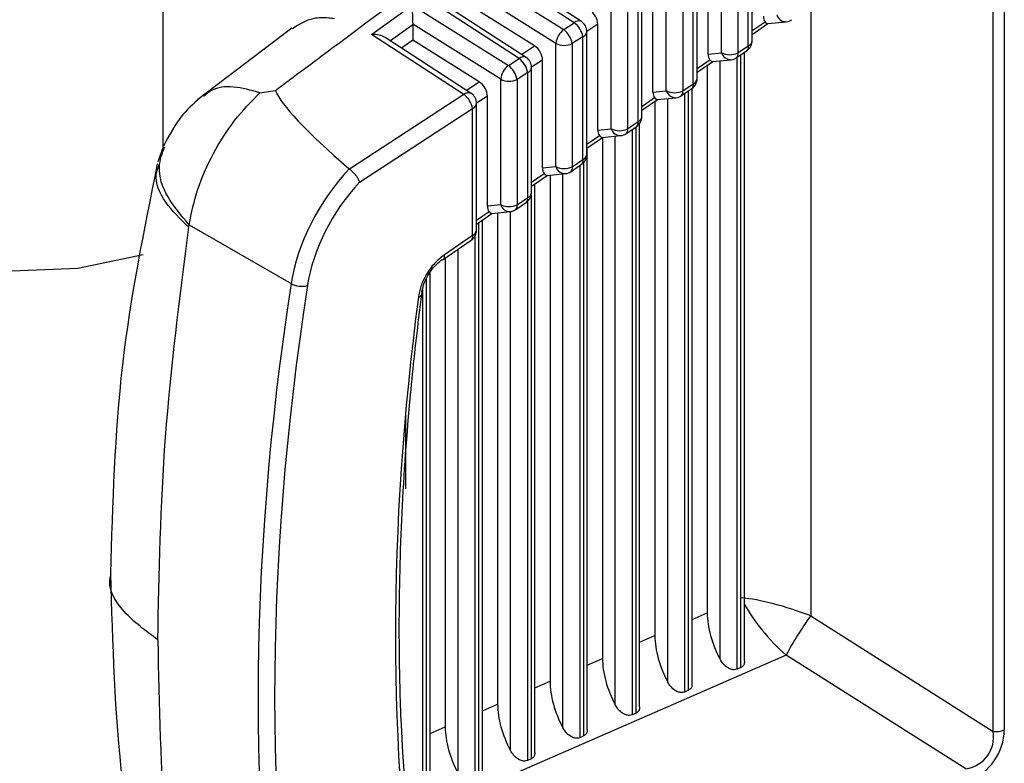
# Model space of a CAD drawing. Extents: x 0.5 to 58.3, y 1.2 to 41.8.
# Drawn here: x 30.1 to 30.6, y 28.4 to 28.8 of the extents above; entities that cross this region are included whole.
import ezdxf

# ---------------------------------------------------------------- set-up
doc = ezdxf.new("R2010")
doc.units = 0
doc.header["$MEASUREMENT"] = 0
doc.layers.get('0').update_dxf_attribs({"linetype": 'CONTINUOUS'})

msp = doc.modelspace()

# ---------------------------------------------------------------- linework, layer by layer
for p, q in [((30.16466634184263, 33.27197559344024, 1.32175820486764), (30.16466634184263, 28.74512227484962, 1.32175820486764)), ((30.59886179553003, 28.4402497696002, 1.32175820486764), (30.59886179553003, 28.86992051128898, 1.32175820486764)), ((30.6046596457464, 28.87072332047647, 1.32175820486764), (30.6046596457464, 28.44105257878769, 1.32175820486764)), ((30.47081291369247, 28.79865282956406, 1.32175820486764), (30.47081291369247, 28.85971995668327, 1.32175820486764)), ((30.47288272722821, 28.80133508409621, 1.32175820486764), (30.47288272722821, 28.86240221121541, 1.32175820486764)), ((30.45680069153488, 28.79501248050207, 1.32175820486764), (30.45680069153488, 28.85627990280432, 1.32175820486764)), ((30.46536164203043, 28.85617116528398, 1.32175820486764), (30.46536164203043, 28.79490374298174, 1.32175820486764)), ((30.37982447327582, 28.81070405058555, 1.32175820486764), (30.32861044298194, 28.84400399793334, 1.32175820486764)), ((30.44404877859938, 28.78150459015048, 1.32175820486764), (30.44404877859938, 28.84363127579403, 1.32175820486764)), ((30.44982692433089, 28.79431630568483, 1.32175820486764), (30.44982692433089, 28.84746803063762, 1.32175820486764)), ((30.32245732868173, 28.83957944394019, 1.32175820486764), (30.37429334659623, 28.8071033209113, 1.32175820486764)), ((30.38353792604496, 28.81132946733641, 1.32175820486764), (30.33579551485904, 28.84237215896767, 1.32175820486764)), ((30.4419790946984, 28.77882241045489, 1.32175820486764), (30.4419790946984, 28.84094909609845, 1.32175820486764)), ((30.42794023259583, 28.77516376312436, 1.32175820486764), (30.42794023259583, 28.8374917918331, 1.32175820486764)), ((30.43650111827401, 28.83738294205792, 1.32175820486764), (30.43650111827401, 28.77505491334919, 1.32175820486764)), ((30.37021924990035, 28.79991545763579, 1.32175820486764), (30.32279146229827, 28.82962984469692, 1.32175820486764)), ((30.42096633575708, 28.774467663168, 1.32175820486764), (30.42096633575708, 28.82867984482984, 1.32175820486764)), ((30.350990524647, 28.79193326486162, 1.32175820486764), (30.30121006044368, 28.82430099596577, 1.32175820486764)), ((30.41521495960532, 28.76167432073875, 1.32175820486764), (30.41521495960532, 28.82486056490666, 1.32175820486764)), ((30.50342176197083, 28.82561563899138, 1.32175820486764), (30.50342176197083, 28.50060871107974, 1.32175820486764)), ((30.27380967790542, 28.80459814369565, 1.32175820486764), (30.29505694614347, 28.81987644197262, 1.32175820486764)), ((30.29505694614347, 28.81987644197262, 1.32175820486764), (30.3454328228398, 28.78831509768523, 1.32175820486764)), ((30.35470410705089, 28.7925586067516, 1.32175820486764), (30.30839500268601, 28.82266923186098, 1.32175820486764)), ((30.35904129751001, 28.79858425283968, 1.32175820486764), (30.32280228680146, 28.82128859173609, 1.32175820486764)), ((30.39907964402202, 28.75531512060754, 1.32175820486764), (30.39907964402202, 28.8187036060253, 1.32175820486764)), ((30.40764065933496, 28.81859483108668, 1.32175820486764), (30.40764065933496, 28.75520634566893, 1.32175820486764)), ((30.41314514606957, 28.75899206620661, 1.32175820486764), (30.41314514606957, 28.82217831037452, 1.32175820486764)), ((30.23223347413137, 28.80790362634506, 1.32175820486764), (30.18297342870734, 28.77064814381956, 1.32175820486764)), ((30.2954019042632, 28.80956057151851, 1.32175820486764), (30.28374475695007, 28.80117823411294, 1.32175820486764)), ((30.34135866132653, 28.78112727182801, 1.32175820486764), (30.29539107976001, 28.8099269924268, 1.32175820486764)), ((30.2954019042632, 28.80956057151851, 1.32175820486764), (30.2954019042632, 28.80158558976852, 1.32175820486764)), ((30.37429334659623, 28.8071033209113, 1.32175820486764), (30.37982447327582, 28.81070405058555, 1.32175820486764)), ((30.39210594163541, 28.80989184613778, 1.32175820486764), (30.38638062207217, 28.80616463851858, 1.32175820486764)), ((30.39210594163541, 28.75461890837201, 1.32175820486764), (30.39210594163541, 28.80989184613778, 1.32175820486764)), ((30.47288272722821, 28.80664074641016, 1.32175820486764), (30.47954770441296, 28.81122455576196, 1.32175820486764)), ((30.4728827920456, 28.80461254673924, 1.32175820486764), (30.48109489537837, 28.81026053689799, 1.32175820486764)), ((30.48096396426189, 28.81024729532431, 1.32175820486764), (30.49066271912305, 28.81121553454591, 1.32175820486764)), ((30.32215657601816, 28.77316232944024, 1.32175820486764), (30.27380967790542, 28.80459814369565, 1.32175820486764)), ((30.32587015842206, 28.77378782102767, 1.32175820486764), (30.28099462014775, 28.80296622989343, 1.32175820486764)), ((30.38431119744073, 28.80340737495314, 1.32175820486764), (30.37878013557852, 28.79980660786062, 1.32175820486764)), ((30.38431119744073, 28.73916157226087, 1.32175820486764), (30.38431119744073, 28.80340737495314, 1.32175820486764)), ((30.38638101097649, 28.74184382679302, 1.32175820486764), (30.38638101097649, 28.80608962948529, 1.32175820486764)), ((30.2954019042632, 28.80158558976852, 1.32175820486764), (30.28956885820711, 28.79739116556593, 1.32175820486764)), ((30.3301807089362, 28.7797960670319, 1.32175820486764), (30.2954019042632, 28.80158558976852, 1.32175820486764)), ((30.35224318541773, 28.79415875976467, 1.32175820486764), (30.35904129751001, 28.79858425283968, 1.32175820486764)), ((30.37021924990035, 28.73546636581155, 1.32175820486764), (30.37021924990035, 28.79991545763579, 1.32175820486764)), ((30.37878013557852, 28.79980660786062, 1.32175820486764), (30.37878013557852, 28.73535751603637, 1.32175820486764)), ((30.46536164203043, 28.79490374298174, 1.32175820486764), (30.47081291369247, 28.79865282956406, 1.32175820486764)), ((30.3454328228398, 28.78831509768523, 1.32175820486764), (30.350990524647, 28.79193326486162, 1.32175820486764)), ((30.44982692433089, 28.79431630568483, 1.32175820486764), (30.45680069153488, 28.79501248050207, 1.32175820486764)), ((30.46472299634204, 28.79243631007803, 1.32175820486764), (30.47017439763884, 28.79618547149693, 1.32175820486764)), ((30.46488918811561, 28.7925504869466, 1.32175820486764), (30.46488918811561, 28.47273865920863, 1.32175820486764)), ((30.4669829192662, 28.47365049443841, 1.32175820486764), (30.4669829192662, 28.79399045476665, 1.32175820486764)), ((30.46881349183616, 28.47695397724116, 1.32175820486764), (30.46881349183616, 28.7952493698489, 1.32175820486764)), ((30.3632453530616, 28.79110366032999, 1.32175820486764), (30.35754667344334, 28.78739370309722, 1.32175820486764)), ((30.35754706234765, 28.72201348254474, 1.32175820486764), (30.35754706234765, 28.78731884376135, 1.32175820486764)), ((30.3632453530616, 28.73477026585519, 1.32175820486764), (30.3632453530616, 28.79110366032999, 1.32175820486764)), ((30.44404877859938, 28.78681040216188, 1.32175820486764), (30.45068718065653, 28.79137587582686, 1.32175820486764)), ((30.44404884341677, 28.78478220249096, 1.32175820486764), (30.45223437162193, 28.79041170726545, 1.32175820486764)), ((30.44936322076296, 28.78843700787766, 1.32175820486764), (30.44936322076296, 28.50222447254919, 1.32175820486764)), ((30.45210337568808, 28.79039865280749, 1.32175820486764), (30.46180213054923, 28.79136689202909, 1.32175820486764)), ((30.45608906147165, 28.47794439150153, 1.32175820486764), (30.45608906147165, 28.79079648556977, 1.32175820486764)), ((30.35547737844668, 28.78463666406578, 1.32175820486764), (30.34991967663947, 28.78101849688939, 1.32175820486764)), ((30.35547737844668, 28.71933130284915, 1.32175820486764), (30.35547737844668, 28.78463666406578, 1.32175820486764)), ((30.3234092367889, 28.77538782434329, 1.32175820486764), (30.3301807089362, 28.7797960670319, 1.32175820486764)), ((30.34135866132653, 28.71561772329474, 1.32175820486764), (30.34135866132653, 28.78112727182801, 1.32175820486764)), ((30.34991967663947, 28.78101849688939, 1.32175820486764), (30.34991967663947, 28.71550894835611, 1.32175820486764)), ((30.43650111827401, 28.77505491334919, 1.32175820486764), (30.4419790946984, 28.77882241045489, 1.32175820486764)), ((30.4414131092979, 28.46502117091716, 1.32175820486764), (30.4414131092979, 28.77640563122264, 1.32175820486764)), ((30.2154726707887, 28.77409331397849, 1.32175820486764), (30.22353374961583, 28.77530443867352, 1.32175820486764)), ((30.32215657601816, 28.77316232944024, 1.32175820486764), (30.2622820357263, 28.73418414818356, 1.32175820486764)), ((30.33438495893993, 28.77231551194047, 1.32175820486764), (30.32871272481452, 28.76862291737327, 1.32175820486764)), ((30.33438495893993, 28.7149215110592, 1.32175820486764), (30.33438495893993, 28.77231551194047, 1.32175820486764)), ((30.41521495960532, 28.7669799830527, 1.32175820486764), (30.42182672171747, 28.77152715844914, 1.32175820486764)), ((30.42096633575708, 28.774467663168, 1.32175820486764), (30.42794023259583, 28.77516376312436, 1.32175820486764)), ((30.42324298156642, 28.77055004770894, 1.32175820486764), (30.43294173642757, 28.7715181372331, 1.32175820486764)), ((30.43586260222037, 28.77258755528205, 1.32175820486764), (30.44134044901, 28.77635497755119, 1.32175820486764)), ((30.43748880557735, 28.77370599983311, 1.32175820486764), (30.43748880557735, 28.46080585288463, 1.32175820486764)), ((30.43958240709317, 28.46171761327786, 1.32175820486764), (30.43958240709317, 28.77514589281661, 1.32175820486764)), ((30.3287132433536, 28.70218306343556, 1.32175820486764), (30.3287132433536, 28.76854798317654, 1.32175820486764)), ((30.41521489478793, 28.76495170854523, 1.32175820486764), (30.42337391268288, 28.77056313958518, 1.32175820486764)), ((30.4219628382247, 28.76959252076417, 1.32175820486764), (30.4219628382247, 28.49029166622519, 1.32175820486764)), ((30.42868867893339, 28.46601158517754, 1.32175820486764), (30.42868867893339, 28.77109363329965, 1.32175820486764)), ((30.26755972643293, 28.72740225273078, 1.32175820486764), (30.32664342981784, 28.7658657286444, 1.32175820486764)), ((30.32664342981784, 28.69950080890341, 1.32175820486764), (30.32664342981784, 28.7658657286444, 1.32175820486764)), ((30.40700201364655, 28.75273891276523, 1.32175820486764), (30.41250650038117, 28.75652463330292, 1.32175820486764)), ((30.40764065933496, 28.75520634566893, 1.32175820486764), (30.41314514606957, 28.75899206620661, 1.32175820486764)), ((30.41218202455491, 28.44978465725641, 1.32175820486764), (30.41218202455491, 28.75630140570312, 1.32175820486764)), ((30.41401272675964, 28.45308821489571, 1.32175820486764), (30.41401272675964, 28.75798882971301, 1.32175820486764)), ((30.3863809461591, 28.74512136429694, 1.32175820486764), (30.39451338892645, 28.75071430995264, 1.32175820486764)), ((30.38638101097649, 28.74714963880442, 1.32175820486764), (30.39296613314366, 28.75167851593233, 1.32175820486764)), ((30.39210594163541, 28.75461890837201, 1.32175820486764), (30.39907964402202, 28.75531512060754, 1.32175820486764)), ((30.3943823929926, 28.75070125549468, 1.32175820486764), (30.40408114785376, 28.75166949471627, 1.32175820486764)), ((30.39456245568644, 28.75071929174102, 1.32175820486764), (30.39456245568644, 28.47835871020374, 1.32175820486764)), ((30.40128829639513, 28.45407862915609, 1.32175820486764), (30.40128829639513, 28.75139063133208, 1.32175820486764)), ((30.41008842303909, 28.75486151271962, 1.32175820486764), (30.41008842303909, 28.44887289686318, 1.32175820486764)), ((30.16494077864814, 28.74588867212799, 1.32175820486764), (30.1620823968139, 28.73790492747528, 1.32175820486764)), ((30.38661234422138, 28.44115540857172, 1.32175820486764), (30.38661234422138, 28.74528044092014, 1.32175820486764)), ((30.3632453530616, 28.73477026585519, 1.32175820486764), (30.37021924990035, 28.73546636581155, 1.32175820486764)), ((30.37814161952489, 28.73289015796925, 1.32175820486764), (30.38367268138711, 28.73669421419374, 1.32175820486764)), ((30.37878013557852, 28.73535751603637, 1.32175820486764), (30.38431119744073, 28.73916157226087, 1.32175820486764)), ((30.38268804050082, 28.73601702560614, 1.32175820486764), (30.38268804050082, 28.43694009053918, 1.32175820486764)), ((30.38478164201665, 28.43785185093241, 1.32175820486764), (30.38478164201665, 28.73766844108114, 1.32175820486764)), ((30.2622820357263, 28.73418414818356, 1.32175820486764), (30.26213937266326, 28.73429449656318, 1.32175820486764)), ((30.35754706234765, 28.72731914485869, 1.32175820486764), (30.364105739022, 28.73182991083379, 1.32175820486764)), ((30.35754712716504, 28.72529094518777, 1.32175820486764), (30.36565292998741, 28.73086574227238, 1.32175820486764)), ((30.36552199887094, 28.73085265039614, 1.32175820486764), (30.37522075373209, 28.73182073992029, 1.32175820486764)), ((30.36716207314817, 28.73101628977345, 1.32175820486764), (30.36716207314817, 28.46642590387975, 1.32175820486764)), ((30.37388791385687, 28.44214582283209, 1.32175820486764), (30.37388791385687, 28.73168777906197, 1.32175820486764)), ((30.35921183204834, 28.42922237771372, 1.32175820486764), (30.35921183204834, 28.7264358789701, 1.32175820486764)), ((30.35738125947838, 28.42591889491097, 1.32175820486764), (30.35738125947838, 28.7205833480531, 1.32175820486764)), ((30.33438495893993, 28.7149215110592, 1.32175820486764), (30.34135866132653, 28.71561772329474, 1.32175820486764)), ((30.34928103095108, 28.71304151545242, 1.32175820486764), (30.35483873275827, 28.71686386994546, 1.32175820486764)), ((30.34991967663947, 28.71550894835611, 1.32175820486764), (30.35547737844668, 28.71933130284915, 1.32175820486764)), ((30.35528765796256, 28.71720322646913, 1.32175820486764), (30.35528765796256, 28.42500713451774, 1.32175820486764)), ((30.3287131785362, 28.70546060093947, 1.32175820486764), (30.33679240623097, 28.71101691263983, 1.32175820486764)), ((30.3287132433536, 28.70748887544696, 1.32175820486764), (30.33524515044819, 28.71198111861952, 1.32175820486764)), ((30.33666141029712, 28.71100385818187, 1.32175820486764), (30.34636016515827, 28.71197209740347, 1.32175820486764)), ((30.33976169060992, 28.71131343750334, 1.32175820486764), (30.33976169060992, 28.4544929478583, 1.32175820486764)), ((30.3464875313186, 28.43021286681064, 1.32175820486764), (30.3464875313186, 28.71198612437141, 1.32175820486764)), ((30.1782833075902, 28.70377059000938, 1.32175820486764), (30.17848009316922, 28.70512473464289, 1.32175820486764)), ((30.17848009316922, 28.70512473464289, 1.32175820486764), (30.2317603720427, 28.67436668435273, 1.32175820486764)), ((30.32998087694012, 28.41398608858697, 1.32175820486764), (30.32998087694012, 28.70633232707692, 1.32175820486764)), ((30.33181144951009, 28.41728957138971, 1.32175820486764), (30.33181144951009, 28.70759139185662, 1.32175820486764)), ((30.32664342981784, 28.69950080890341, 1.32175820486764), (30.31193980062096, 28.68938845330944, 1.32175820486764)), ((30.31130115493255, 28.68692102040575, 1.32175820486764), (30.32600478412944, 28.69703337599973, 1.32175820486764)), ((30.3278872754243, 28.69907788588729, 1.32175820486764), (30.3278872754243, 28.41307432819374, 1.32175820486764)), ((30.31908714878033, 28.41828006048665, 1.32175820486764), (30.31908714878033, 28.69227578722899, 1.32175820486764)), ((30.31236130807165, 28.68765003989854, 1.32175820486764), (30.31236130807165, 28.4425601415343, 1.32175820486764)), ((30.30441106697182, 28.40535661536827, 1.32175820486764), (30.30441106697182, 28.68022702428889, 1.32175820486764)), ((30.30258049440186, 28.40205313256553, 1.32175820486764), (30.30258049440186, 28.67699704293224, 1.32175820486764)), ((30.30048689288603, 28.67116817052298, 1.32175820486764), (30.30048689288603, 28.4011413721723, 1.32175820486764)), ((30.29168676624207, 28.56703773234727, 1.32175820486764), (30.29168676624207, 28.60732850060286, 1.32175820486764)), ((30.4414131092979, 28.49876219266075, 1.32175820486764), (30.44936322076296, 28.50222447254919, 1.32175820486764)), ((30.50342176197083, 28.50060871107974, 1.32175820486764), (30.59886179553003, 28.4402497696002, 1.32175820486764)), ((30.41401272675964, 28.48682938633674, 1.32175820486764), (30.4219628382247, 28.49029166622519, 1.32175820486764)), ((30.49054047353609, 28.48001229965833, 1.32175820486764), (30.29400923794218, 28.39442296283074, 1.32175820486764)), ((30.38661234422138, 28.4748964303153, 1.32175820486764), (30.39456245568644, 28.47835871020374, 1.32175820486764)), ((30.58450506897442, 28.42058649753994, 1.32175820486764), (30.49054047353609, 28.48001229965833, 1.32175820486764)), ((30.4669829192662, 28.47365049443841, 1.32175820486764), (30.46488918811561, 28.47273865920863, 1.32175820486764)), ((30.35921196168312, 28.4629636239913, 1.32175820486764), (30.36716207314817, 28.46642590387975, 1.32175820486764)), ((30.43958240709317, 28.46171761327786, 1.32175820486764), (30.43748880557735, 28.46080585288463, 1.32175820486764)), ((30.33181144951009, 28.4510305931333, 1.32175820486764), (30.33976169060992, 28.4544929478583, 1.32175820486764)), ((30.41218202455491, 28.44978465725641, 1.32175820486764), (30.41008842303909, 28.44887289686318, 1.32175820486764)), ((30.30441106697182, 28.4390977868093, 1.32175820486764), (30.31236130807165, 28.4425601415343, 1.32175820486764)), ((30.38478164201665, 28.43785185093241, 1.32175820486764), (30.38268804050082, 28.43694009053918, 1.32175820486764)), ((30.35738125947838, 28.42591889491097, 1.32175820486764), (30.35528765796256, 28.42500713451774, 1.32175820486764))]:
    msp.add_line(p, q)
at = {"elevation": 1.32175820486764, "flags": 128}
for points in [[(29.61223905290532, 29.01181280040846), (29.65655917101279, 28.95017031574529), (29.70436904089151, 28.89305112653262), (29.75494917337039, 28.84131488704826), (29.80753839359802, 28.79573992919897), (29.86134528131099, 28.7570121672706), (29.91556011343696, 28.7257146108715), (29.96936700114994, 28.70231826259534), (30.02195622137757, 28.68717499919349), (30.07253635385645, 28.6805126607664), (30.12034622373517, 28.68243174918429), (30.15437097536685, 28.68961246657449)], [(30.29834999335744, 28.66717775547878), (30.29893931301633, 28.66742185481827), (30.29943892541521, 28.66771205381876), (30.29983904312905, 28.66804262779972), (30.30013234179342, 28.66840747787353), (30.30031331193064, 28.6687997568113), (30.30037832376718, 28.66921183152729), (30.30032640504229, 28.66963633091237), (30.30015833356456, 28.67006502311532)]]:
    msp.add_lwpolyline(points, dxfattribs=at)
for centre, radius, start, end in [((30.49057706925307, 28.81635167214329, 1.32175820486764), 0.005136851693355199, 196.8675680838994, 270.955371844373), ((30.38212996143042, 28.80835220666795, 1.32175820486764), 0.003293394213231312, 64.69024921821517, 134.4297374908433), ((30.37294084392612, 28.80144352784095, 1.32175820486764), 0.01153870159624854, 9.799246623218865, 53.37545081579688), ((30.38013101322667, 28.80608969273731, 1.32175820486764), 0.006250001114457945, 0, 56.96766132083427), ((30.49004188524992, 28.81743462430781, 1.32175820486764), 0.006250001114458052, 275.7007218076924, 304.5180864743879), ((30.38044738769047, 28.79886666178237, 1.32175820486764), 0.01028176907909148, 126.7653418545282, 174.1453385797133), ((30.36740873514518, 28.7978421033337, 1.32175820486764), 0.01153984513984969, 9.801578409985481, 53.37359547277877), ((30.38317108162805, 28.80642690041889, 1.32175820486764), 0.003227599433736497, 290.6855897634082, 354.0018755486167), ((30.3746102193894, 28.80855380233104, 1.32175820486764), 0.009690284419339296, 243.0552480913331, 295.4878239919517), ((30.4684768540591, 28.79794106918508, 1.32175820486764), 0.002442084652040565, 314.0368357936877, 16.94514853231646), ((30.46663275444066, 28.80133509207765, 1.32175820486764), 0.006250001114459431, 304.5180864743768, 359.99999999998), ((30.46976038699833, 28.80160476519409, 1.32175820486764), 0.003133964965609752, 289.6239346124685, 355.0635306996938), ((30.35329612982254, 28.78958066149556, 1.32175820486764), 0.003294018491676635, 64.69514153014251, 134.4219437425385), ((30.34410534779189, 28.78267156836467, 1.32175820486764), 0.01154056681137315, 9.803937937620502, 53.37276119949044), ((30.35129709948868, 28.7873188513349, 1.32175820486764), 0.006250001114457945, 0, 56.96766132083427), ((30.46119157224567, 28.80365038006302, 1.32175820486764), 0.009689847379675907, 243.0545233777409, 295.4900620660255), ((30.46171648812336, 28.79650296773622, 1.32175820486764), 0.005136789687591401, 196.8674925525561, 270.9553003345331), ((30.4611813859285, 28.79758593608484, 1.32175820486764), 0.006250001114455843, 275.7007218076944, 304.5180864743995), ((30.4630247866378, 28.79419222450388, 1.32175820486764), 0.002442775403189211, 314.0429036850765, 16.93428109049235), ((30.35158654441304, 28.78007852197124, 1.32175820486764), 0.01028151101216566, 126.764193660335, 174.1454487831891), ((30.33855044305103, 28.77905512117105, 1.32175820486764), 0.01153751778329491, 9.797886381397658, 53.37881275574861), ((30.35433720694277, 28.78765608677784, 1.32175820486764), 0.003227522977837405, 290.6871590198086, 354.0022312589838), ((30.34574961503638, 28.78976542297348, 1.32175820486764), 0.009690104730820657, 243.054812688637, 295.4892830000342), ((30.43964227797731, 28.77811088196767, 1.32175820486764), 0.002442741324015626, 314.0424148862813, 16.93476988927963), ((30.43779884070266, 28.78150468797895, 1.32175820486764), 0.006250001114457693, 304.5180864743995, 0), ((30.44092650891144, 28.78177424830357, 1.32175820486764), 0.003133892710962941, 289.6255526236073, 355.0638376551587), ((30.32448603948798, 28.77066879062184, 1.32175820486764), 0.003412350494321296, 66.06999026625617, 133.0515868795028), ((30.31527360884688, 28.76390199173054, 1.32175820486764), 0.01153815806698239, 9.799157470491691, 53.37754166670324), ((30.32246318575068, 28.76854800993249, 1.32175820486764), 0.006250001114457945, 4.0487188873158e-11, 56.96766132083427), ((30.43233120208488, 28.78380210781963, 1.32175820486764), 0.009690284419355134, 243.0552480913801, 295.4878239919185), ((30.43285608655761, 28.7766542748305, 1.32175820486764), 0.005136851693367564, 196.867568084013, 270.9553718442961), ((30.43232088660709, 28.77773724786186, 1.32175820486764), 0.006250001114457832, 275.700721807672, 304.5180864743879), ((30.43416477036903, 28.77434322757066, 1.32175820486764), 0.002442338670288399, 314.0404809169245, 16.94150340910591), ((30.32550189107971, 28.76888635213805, 1.32175820486764), 0.003229129446315631, 290.7023275989285, 353.9851377131698), ((30.40896492696467, 28.76167428388027, 1.32175820486764), 0.006250001114457693, 304.5180864744109, 0), ((30.41209099117656, 28.76194525826775, 1.32175820486764), 0.003135695439373073, 289.6442470330471, 355.0432182790681), ((30.41080845424296, 28.75828050539295, 1.32175820486764), 0.002442631262403031, 314.0408361579439, 16.93634861737867), ((30.40347059376035, 28.76395295917881, 1.32175820486764), 0.009689824290861763, 243.0539961122452, 295.4900995763458), ((30.40399538622244, 28.75680547898614, 1.32175820486764), 0.005136700251887252, 196.866293132892, 270.9566467953123), ((30.40346038728568, 28.7578885596389, 1.32175820486764), 0.006250001114455772, 275.7007218076739, 304.5180864743995), ((30.40530380394233, 28.75449482719106, 1.32175820486764), 0.002442775403177944, 314.0429036848518, 16.93428109051872), ((30.38013101322667, 28.74184387978159, 1.32175820486764), 0.006250001114457601, 304.5180864743879, 0), ((30.38325846547317, 28.74211366629412, 1.32175820486764), 0.003134183111544441, 289.6264967149335, 355.0609685971488), ((30.3746102193894, 28.74410471050681, 1.32175820486764), 0.009690284419350199, 243.0552480913508, 295.4878239919061), ((30.37513525809809, 28.73695708911696, 1.32175820486764), 0.005137060693971176, 196.8693274535178, 270.9536124747581), ((30.37644378767359, 28.73464583025785, 1.32175820486764), 0.002442338670260604, 314.0404809165451, 16.94150340946807), ((30.38197501309285, 28.73844984415618, 1.32175820486764), 0.002442194546369982, 314.0384128710792, 16.94357145498235), ((30.37459988796425, 28.73803987141592, 1.32175820486764), 0.006250001114458052, 275.7007218076924, 304.5180864743879), ((30.35129709948868, 28.72201347568291, 1.32175820486764), 0.006250001114459431, 304.5180864743768, 0), ((30.35442479265965, 28.72228314069786, 1.32175820486764), 0.003133892711018485, 289.6255526242798, 355.0638376544738), ((30.34574961503638, 28.72425587444022, 1.32175820486764), 0.009690104730828673, 243.0548126886609, 295.4892830000117), ((30.34627440352695, 28.71710808167333, 1.32175820486764), 0.00513670025187549, 196.8662931328335, 270.9566467954633), ((30.34758282124688, 28.71479742987825, 1.32175820486764), 0.00244277540315504, 314.0429036845849, 16.93428109089962), ((30.35314052784561, 28.71861978313109, 1.32175820486764), 0.002442771180622427, 314.0428431215121, 16.9343416540085), ((30.34573938864283, 28.71819118319295, 1.32175820486764), 0.006250001114455199, 275.7007218076963, 304.5180864744282), ((30.32430661309678, 28.6987892804162, 1.32175820486764), 0.002442741323996508, 314.0424148859427, 16.93476988941584), ((30.32246318575068, 28.70218307158422, 1.32175820486764), 0.006250001114457693, 304.5180864743879, 2.033519441140515e-11), ((30.3255018910797, 28.70252143239707, 1.32175820486764), 0.003229129446327371, 290.7023275990707, 353.9851377130733), ((30.30960294522833, 28.68867693483158, 1.32175820486764), 0.002442775403177944, 314.0429036848518, 16.93428109051872), ((30.31049368923579, 28.68813124748432, 1.32175820486764), 0.001454871277177366, 267.7136274559171, 303.7112894253816), ((30.23740122957567, 28.68454062982443, 1.32175820486764), 0.01163307526702371, 240.9941954822432, 284.364259577441), ((30.63293334762666, 28.40528404855035, 1.32175820486764), 0.1608105783380854, 143.645745023443, 152.3093625742126), ((30.60048231818282, 28.44988373663608, 1.32175820486764), 0.0097693098280531, 260.4517029540259, 295.3151560398699)]:
    msp.add_arc(centre, radius, start, end)
for centre, major_axis, ratio, start_param, end_param in [((30.29536356144565, 28.8152621488426, 1.32175820486764), (-0.0002398205954108472, 0.007524386262396939), 0.02682499701448055, 0.9097647075404562, 2.35810078104714), ((30.38763965522865, 28.81238782877603, 1.32175820486764), (-0.003143268780168846, 0.005408140773060049), 0.5866894279490352, 3.931681955640433, 5.443764163295637), ((30.48334250391403, 28.81676585191402, 1.32175820486764), (0.002933843452182973, 0.006225081234189059), 0.5805877867973366, 2.252662889309144, 2.870395473658165), ((30.29094397499088, 28.81208413563596, 1.32175820486764), (-0.00314039190704906, 0.005427075435821201), 0.5830225823969619, 3.930752498110802, 4.000852873836879), ((30.47887624969011, 28.8163200036515, 1.32175820486764), (-0.002212986106095929, 0.00604419461422841), 0.2779776439364058, 2.464246634151701, 3.212889033724111), ((30.27411620942357, 28.79998371362617, 1.32175820486764), (0.008766522167016445, 0.0002055704649513934), 0.5270288256186616, 0.6564350335904109, 1.593412141313683), ((30.35877915590724, 28.79359968019241, 1.32175820486764), (-0.003143268780168848, 0.005408140773057832), 0.5866894279487297, 3.931681955640248, 5.443764163294702), ((30.45448200459261, 28.79691716369103, 1.32175820486764), (0.002933843452182972, 0.006225081234191279), 0.5805877867970294, 2.25266288930933, 2.870395473657355), ((30.45001575036869, 28.79647131542852, 1.32175820486764), (-0.00221298610609371, 0.00604419461422841), 0.2779776439362333, 2.464246634151287, 3.212889033724866), ((30.32991865658582, 28.77481153160879, 1.32175820486764), (-0.003143268780168848, 0.005408140773057832), 0.5866894279490366, 3.931681955639313, 5.443764163295445), ((31.24256986546278, 28.13999142268786, 1.32175820486764), (1.019252095898801, -0.6403273689370161), 0.04989973715449105, 3.210424890230156, 3.45153829966649), ((30.4256215052712, 28.77706847546808, 1.32175820486764), (0.002933843452180752, 0.006225081234193503), 0.5805877867970778, 2.252662889308506, 2.870395473656813), ((30.42115525104727, 28.77662262720554, 1.32175820486764), (-0.002212986106095929, 0.00604419461422841), 0.2779776439358765, 2.464246634149788, 3.212889033722643), ((30.39676100594978, 28.7572197872451, 1.32175820486764), (0.002933843452185193, 0.00622508123419128), 0.5805877867972413, 2.25266288930981, 2.870395473658376), ((30.39229475172586, 28.75677393898257, 1.32175820486764), (-0.002212986106098149, 0.006044194614230628), 0.2779776439360773, 2.464246634150782, 3.21288903372301), ((30.28644455918552, 28.69195081321574, 1.32175820486764), (0.04034518831437144, 0.06327870522471174), 0.6045836091356852, 1.264376341908893, 2.200997202589635), ((30.36790050662837, 28.73737109902212, 1.32175820486764), (0.002933843452182973, 0.006225081234189059), 0.5805877867973366, 2.252662889309144, 2.870395473657859), ((30.36343425240443, 28.7369252507596, 1.32175820486764), (-0.002212986106095929, 0.00604419461422841), 0.2779776439357579, 2.46424663414958, 3.212889033724276), ((30.29062479786576, 28.6892685603986, 1.32175820486764), (0.03723232191824948, 0.05785566485375732), 0.6069749708510657, 1.282136846442653, 2.203670543922574), ((30.33904000730695, 28.71752241079916, 1.32175820486764), (0.002933843452185193, 0.006225081234189064), 0.5805877867972569, 2.252662889310131, 2.870395473659056), ((30.33457375308301, 28.71707656253664, 1.32175820486764), (-0.002212986106095929, 0.00604419461422841), 0.2779776439358765, 2.464246634150771, 3.21288903372495), ((31.26116119542043, 29.00171566932429, 1.32175820486764), (0.7612972723134956, 1.183575717068773), 0.6068478084073192, 2.20352686573813, 2.567035034556556), ((31.26534143410066, 28.99903341650714, 1.32175820486764), (0.7581854645170933, 1.178151720658271), 0.6069749708510884, 2.203670543922669, 2.567178712741099), ((31.29612589413461, 29.01502227785974, 1.32175820486764), (0.7349527430343995, 1.140931673252821), 0.606958342404026, 2.231412853321406, 2.540441905147584), ((30.49371604396299, 28.49468458680235, 1.32175820486764), (0.03738643058784324, -0.01293136108296105), 0.2255281823919391, 1.386845837500379, 2.43404338869697), ((30.49371604396299, 28.49468458680235, 1.32175820486764), (-0.02746200526730657, 0.02865884792093122), 0.3207727829523077, 0.8587482237977225, 1.783948460864124), ((30.47611112737534, 28.48701763448304, 1.32175820486764), (-0.01886279513748824, 0.03259687376723608), 0.5817837934010006, 0.7880824140212738, 1.513012809441324), ((30.44871073471851, 28.47508474613424, 1.32175820486764), (-0.01886279513748382, 0.03259687376723609), 0.5817837934009249, 0.788082414021312, 1.513012809441308), ((30.42131034206168, 28.46315185778544, 1.32175820486764), (-0.01886279513748603, 0.03259687376723608), 0.5817837934009883, 0.7880824140212707, 1.513012809441272), ((30.39390994940486, 28.45121896943666, 1.32175820486764), (-0.01886279513748603, 0.03259687376723608), 0.5817837934009669, 0.7880824140212892, 1.513012809441328), ((30.36650955674803, 28.43928608108785, 1.32175820486764), (-0.01886279513748382, 0.03259687376723609), 0.5817837934009034, 0.7880824140214331, 1.51301280944131), ((30.3391091640912, 28.42735319273905, 1.32175820486764), (-0.01886279513748824, 0.03259687376723608), 0.5817837934009791, 0.7880824140212921, 1.513012809441351), ((30.57831346050176, 28.43972065355877, 1.32175820486764), (0.01844887039807465, -0.01088038881472737), 0.8752907795285557, 5.49174810356135, 6.903273919758742), ((30.58249369918198, 28.4370384007416, 1.32175820486764), (0.01384670524812046, 0.02081757085371988), 0.831458537311087, 3.975588170497236, 5.387113986694672)]:
    msp.add_ellipse(centre, major_axis=major_axis, ratio=ratio, start_param=start_param, end_param=end_param)
for points, knots in [([(30.22353374961583, 28.77530443867352, 1.32175820486764), (30.22599870470654, 28.77714179118564, 1.32175820486764), (30.23832323136709, 28.78632836829854, 1.32175820486764), (30.29012244080342, 28.82489024477636, 1.32175820486764), (30.38990091512592, 28.89903958836552, 1.32175820486764), (30.48077812266612, 28.96525088609916, 1.32175820486764), (30.53172213389135, 29.00236766363096, 1.32175820486764)], [0, 0, 0, 0, 0.0241482454940577, 0.120738790138401, 0.5071031102569067, 1, 1, 1, 1]), ([(30.25441327007864, 28.81279267292737, 1.32175820486764), (30.2534220714642, 28.81292396974104, 1.32175820486764), (30.24965141485217, 28.81342344097853, 1.32175820486764), (30.24148859561409, 28.81328456960746, 1.32175820486764), (30.2359555869038, 28.80975580735748, 1.32175820486764), (30.23247725231406, 28.80753744544342, 1.32175820486764)], [0, 0, 0, 0, 0.1169422092511628, 0.4448643370860434, 1, 1, 1, 1]), ([(30.2154726707887, 28.77409331397849, 1.32175820486764), (30.21079014393977, 28.77538882013675, 1.32175820486764), (30.20142509212733, 28.77797983193164, 1.32175820486764), (30.19134222829812, 28.77679259669067, 1.32175820486764), (30.18734832075833, 28.77325159852881, 1.32175820486764), (30.18603028137259, 28.77208302489619, 1.32175820486764)], [0, 0, 0, 0, 0.4011932217898066, 0.8023862820393708, 1, 1, 1, 1]), ([(30.18557707822092, 28.77262459673253, 1.32175820486764), (30.18194807515324, 28.76948891869149, 1.32175820486764), (30.17350290159096, 28.76219177818262, 1.32175820486764), (30.16811243845652, 28.75194590314638, 1.32175820486764), (30.16503832881165, 28.74610281647955, 1.32175820486764)], [0, 0, 0, 0, 0.4297132605887365, 1, 1, 1, 1]), ([(30.17848009316921, 28.70512473464289, 1.32175820486764), (30.17973816819044, 28.71129058187304, 1.32175820486764), (30.18225430728434, 28.72362222267431, 1.32175820486764), (30.19072623645678, 28.74247628857875, 1.32175820486764), (30.20183168135497, 28.76012223602302, 1.32175820486764), (30.21092569592157, 28.76943631012706, 1.32175820486764), (30.2154726707887, 28.77409331397849, 1.32175820486764)], [0, 0, 0, 0, 0.2500007472968639, 0.4999993189301853, 0.7500014417485735, 1, 1, 1, 1]), ([(30.17848009316921, 28.70512473464289, 1.32175820486764), (30.1743845320627, 28.70990126703775, 1.32175820486764), (30.16590726864009, 28.71978804989966, 1.32175820486764), (30.16136570611226, 28.73467791793346, 1.32175820486764), (30.16442265268412, 28.74247707030104, 1.32175820486764), (30.16576266308222, 28.74589582330282, 1.32175820486764)], [0, 0, 0, 0, 0.3442506204629598, 0.712552716749519, 1, 1, 1, 1]), ([(30.16180439505225, 28.73686818949487, 1.32175820486764), (30.15472939669404, 28.70198894626477, 1.32175820486764), (30.14049450050337, 28.63181191138059, 1.32175820486764), (30.13837241512518, 28.55921400376035, 1.32175820486764), (30.13730504418717, 28.52269855647862, 1.32175820486764)], [0, 0, 0, 0, 0.4970179103129763, 1, 1, 1, 1]), ([(30.1782833075902, 28.70377059000937, 1.32175820486764), (30.17390244240438, 28.70805004295389, 1.32175820486764), (30.16481994782522, 28.71692228770956, 1.32175820486764), (30.15987595276698, 28.72895065449463, 1.32175820486764), (30.16219068231631, 28.73481231087504, 1.32175820486764), (30.16287284481654, 28.73653977064378, 1.32175820486764)], [0, 0, 0, 0, 0.3965641080811121, 0.8221643919974735, 1, 1, 1, 1]), ([(30.2622820357263, 28.73418414818356, 1.32175820486764), (30.26276731231382, 28.73381323775819, 1.32175820486764), (30.2637377332515, 28.73307151798016, 1.32175820486764), (30.26518241232866, 28.73150834721935, 1.32175820486764), (30.26642222600167, 28.72981883758215, 1.32175820486764), (30.26716796343394, 28.72844832350657, 1.32175820486764), (30.2674683624894, 28.72768111045757, 1.32175820486764), (30.26754985064688, 28.72743239524807, 1.32175820486764), (30.26755972643293, 28.72740225273076, 1.32175820486764)], [0, 0, 0, 0, 0.2192847987104778, 0.4385098425387288, 0.6592396962991384, 0.8829823670447143, 0.9858182938145511, 1, 1, 1, 1]), ([(30.16210099940321, 28.48811542256266, 1.32175820486764), (30.16277944204697, 28.52310377489409, 1.32175820486764), (30.16413632687179, 28.59308045569677, 1.32175820486764), (30.17356764842268, 28.66687388695901, 1.32175820486764), (30.1782833075902, 28.70377059000937, 1.32175820486764)], [0, 0, 0, 0, 0.5000001704862634, 1, 1, 1, 1]), ([(30.31193980062096, 28.68938845330943, 1.32175820486764), (30.31016801033087, 28.68798930143333, 1.32175820486764), (30.30662005527002, 28.68518754323008, 1.32175820486764), (30.30230961107619, 28.67918856270359, 1.32175820486764), (30.29943541084514, 28.67293773354615, 1.32175820486764), (30.29869708868691, 28.66901968405252, 1.32175820486764), (30.29834999335744, 28.66717775547878, 1.32175820486764)], [0, 0, 0, 0, 0.2618794093708624, 0.524405388724025, 0.7764164782869843, 0.9999999999999999, 0.9999999999999999, 0.9999999999999999, 0.9999999999999999]), ([(30.30015833356456, 28.67006502311531, 1.32175820486764), (30.30058422380788, 28.67183248833556, 1.32175820486764), (30.3013408916129, 28.67497269652211, 1.32175820486764), (30.30387069813577, 28.6797354780721, 1.32175820486764), (30.30692726637, 28.68377955530969, 1.32175820486764), (30.30924055924508, 28.68569037185027, 1.32175820486764), (30.31043564839878, 28.68667753441277, 1.32175820486764)], [0, 0, 0, 0, 0.2953363069484732, 0.5247161178859022, 0.7544597060907029, 0.9999999999999999, 0.9999999999999999, 0.9999999999999999, 0.9999999999999999]), ([(30.30015833356456, 28.67006502311531, 1.32175820486764), (30.29968964105138, 28.66645852836034, 1.32175820486764), (30.2973458714095, 28.64842369169788, 1.32175820486764), (30.29083948855498, 28.58872421966295, 1.32175820486764), (30.28799886388643, 28.53041981724135, 1.32175820486764), (30.28825305098182, 28.47378908472017, 1.32175820486764), (30.28951576308168, 28.4176599177332, 1.32175820486764), (30.29561488588948, 28.36782669686674, 1.32175820486764), (30.30015833356456, 28.3307042058753, 1.32175820486764)], [0, 0, 0, 0, 0.02996741628674283, 0.1498567153559855, 0.4999999888233748, 0.5299676589327608, 0.649856640940057, 1, 1, 1, 1]), ([(30.16210099940321, 28.48811542256266, 1.32175820486764), (30.15583168512623, 28.49275463668997, 1.32175820486764), (30.14281253646716, 28.50238864381038, 1.32175820486764), (30.13544884088423, 28.51554212283099, 1.32175820486764), (30.13757783857141, 28.52223765802303, 1.32175820486764), (30.13771170845683, 28.52265866859263, 1.32175820486764)], [0, 0, 0, 0, 0.4653570511511913, 0.9663820253392651, 1, 1, 1, 1]), ([(30.13730504418717, 28.52269855647862, 1.32175820486764), (30.13836909626151, 28.48617659027024, 1.32175820486764), (30.14048482036915, 28.41355758390043, 1.32175820486764), (30.15472391478201, 28.34308565619946, 1.32175820486764), (30.16180180235687, 28.30805587361716, 1.32175820486764)], [0, 0, 0, 0, 0.5029257219848486, 1, 1, 1, 1]), ([(30.16210099940321, 28.48811542256266, 1.32175820486764), (30.16277944204697, 28.45391038343444, 1.32175820486764), (30.16413632687179, 28.38550032850393, 1.32175820486764), (30.17356764842268, 28.32259606932179, 1.32175820486764), (30.1782833075902, 28.29114395045501, 1.32175820486764)], [0, 0, 0, 0, 0.5000001704862634, 1, 1, 1, 1]), ([(30.46488918811561, 28.47273865920862, 1.32175820486764), (30.46440239675459, 28.47260131324142, 1.32175820486764), (30.46343073971409, 28.47232716462927, 1.32175820486764), (30.46167282118472, 28.47266627865373, 1.32175820486764), (30.45964152115525, 28.47364842109281, 1.32175820486764), (30.45761399357233, 28.47544144289387, 1.32175820486764), (30.45657805162783, 28.47714178709048, 1.32175820486764), (30.45608906147165, 28.47794439150153, 1.32175820486764)], [0, 0, 0, 0, 0.1610168858983291, 0.32139681052101, 0.49791314659537, 0.7630026178960165, 1, 1, 1, 1]), ([(30.46875308203391, 28.47695532429921, 1.32175820486764), (30.46875743856648, 28.47658087846266, 1.32175820486764), (30.46876866033917, 28.47561636230467, 1.32175820486764), (30.46818233554368, 28.4743860083728, 1.32175820486764), (30.4673678686934, 28.47388655565672, 1.32175820486764), (30.4669829192662, 28.47365049443841, 1.32175820486764)], [0, 0, 0, 0, 0.2507406633787804, 0.6458702372602997, 1, 1, 1, 1]), ([(30.43748880557735, 28.46080585288462, 1.32175820486764), (30.43700202387535, 28.46066852447398, 1.32175820486764), (30.43603040465749, 28.46039441613674, 1.32175820486764), (30.43427233467097, 28.46073324618899, 1.32175820486764), (30.43224127891332, 28.46171568466601, 1.32175820486764), (30.4302134922332, 28.46350849238857, 1.32175820486764), (30.42917764592431, 28.46520891002433, 1.32175820486764), (30.42868867893338, 28.46601158517752, 1.32175820486764)], [0, 0, 0, 0, 0.1610163575036986, 0.3213896222828617, 0.4979135780604057, 0.7629921690018674, 1, 1, 1, 1]), ([(30.44135269949565, 28.46502251797523, 1.32175820486764), (30.44135705807676, 28.46464801739538, 1.32175820486764), (30.44136828470883, 28.46368339608559, 1.32175820486764), (30.44078193267479, 28.46245297441968, 1.32175820486764), (30.43996740581793, 28.46195363417327, 1.32175820486764), (30.43958240709317, 28.46171761327785, 1.32175820486764)], [0, 0, 0, 0, 0.2507429220102831, 0.6458520463573251, 1, 1, 1, 1]), ([(30.41008842303909, 28.44887289686318, 1.32175820486764), (30.40960159176212, 28.44873550341725, 1.32175820486764), (30.40862993847905, 28.44846128358153, 1.32175820486764), (30.40687201212186, 28.44880057251704, 1.32175820486764), (30.40484075642767, 28.4497826433151, 1.32175820486764), (30.40281322840673, 28.4515756844879, 1.32175820486764), (30.40177728652274, 28.45327602600828, 1.32175820486764), (30.40128829639513, 28.45407862915608, 1.32175820486764)], [0, 0, 0, 0, 0.1610314114569946, 0.3213982071847691, 0.4979141799629152, 0.7630031056709926, 1, 1, 1, 1]), ([(30.41395231695739, 28.45308956195377, 1.32175820486764), (30.41395667343664, 28.45271511595157, 1.32175820486764), (30.41396789507199, 28.45175059936686, 1.32175820486764), (30.41338155065714, 28.45052020570812, 1.32175820486764), (30.4125670232059, 28.45002073812294, 1.32175820486764), (30.41218202455491, 28.4497846572564, 1.32175820486764)], [0, 0, 0, 0, 0.2507316617054175, 0.6458470503035759, 0.9999999999999999, 0.9999999999999999, 0.9999999999999999, 0.9999999999999999]), ([(30.38268804050082, 28.43694009053917, 1.32175820486764), (30.38220121888553, 28.43680271465307, 1.32175820486764), (30.38122960343003, 28.43652853509743, 1.32175820486764), (30.37947152560567, 28.43686754005643, 1.32175820486764), (30.37744051418809, 28.43784990689069, 1.32175820486764), (30.37541272706699, 28.43964273398227, 1.32175820486764), (30.37437688081903, 28.44134314894207, 1.32175820486764), (30.37388791385687, 28.44214582283209, 1.32175820486764)], [0, 0, 0, 0, 0.1610308830946144, 0.3213910186246303, 0.4979146111778843, 0.7629926566807251, 0.9999999999999999, 0.9999999999999999, 0.9999999999999999, 0.9999999999999999]), ([(30.38655193441912, 28.44115675562976, 1.32175820486764), (30.38655629300023, 28.44078225504994, 1.32175820486764), (30.3865675196323, 28.43981763374015, 1.32175820486764), (30.38598116759827, 28.43858721207424, 1.32175820486764), (30.3851666407414, 28.43808787182783, 1.32175820486764), (30.38478164201664, 28.43785185093241, 1.32175820486764)], [0, 0, 0, 0, 0.2507429220102831, 0.6458520463573251, 1, 1, 1, 1]), ([(30.35528765796256, 28.42500713451774, 1.32175820486764), (30.3548008266856, 28.42486974107181, 1.32175820486764), (30.35382917340253, 28.42459552123608, 1.32175820486764), (30.35207124704533, 28.42493481017159, 1.32175820486764), (30.35003999135115, 28.42591688096966, 1.32175820486764), (30.3480124633302, 28.42770992214246, 1.32175820486764), (30.34697652144622, 28.42941026366283, 1.32175820486764), (30.3464875313186, 28.43021286681063, 1.32175820486764)], [0, 0, 0, 0, 0.1610314114569946, 0.3213982071847691, 0.4979141799629152, 0.7630031056709926, 1, 1, 1, 1]), ([(30.35915155188086, 28.42922379960832, 1.32175820486764), (30.35915590836012, 28.42884935360612, 1.32175820486764), (30.35916712999546, 28.42788483702142, 1.32175820486764), (30.35858078558062, 28.42665444336268, 1.32175820486764), (30.35776625812937, 28.4261549757775, 1.32175820486764), (30.35738125947838, 28.42591889491096, 1.32175820486764)], [0, 0, 0, 0, 0.2507316617054175, 0.6458470503035759, 0.9999999999999999, 0.9999999999999999, 0.9999999999999999, 0.9999999999999999])]:
    msp.add_open_spline(points, degree=3, knots=knots)

doc.saveas('drawing.dxf')
